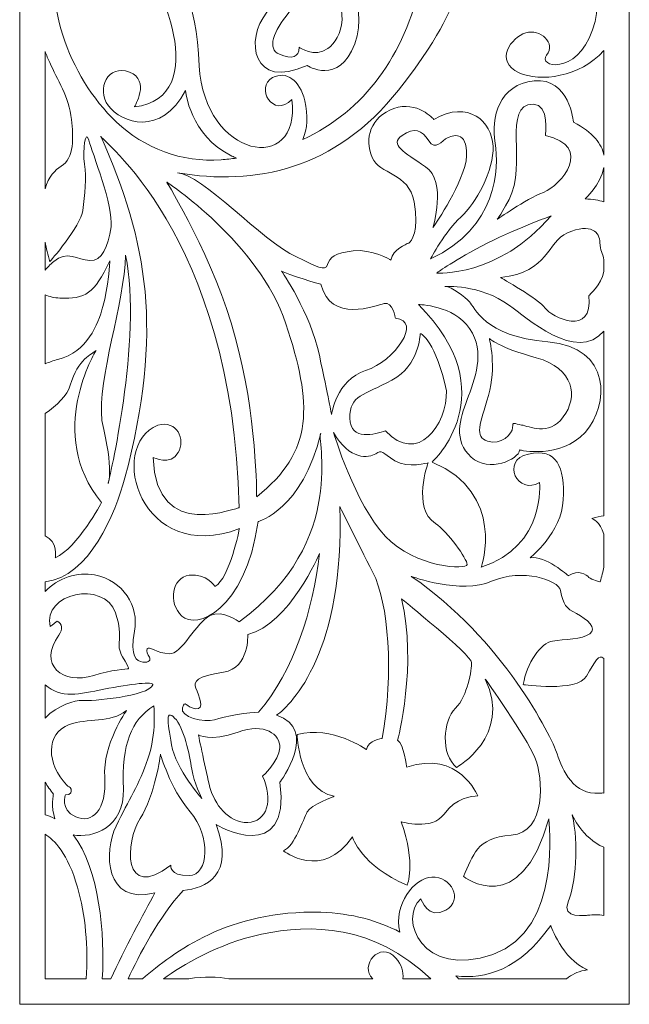
# Model space of a CAD drawing. Units: millimetres. Extents: x -273 to -36, y -107 to 131.
# Drawn here: x -112 to -36, y -107 to 16 of the extents above; entities that cross this region are included whole.
import ezdxf

# ---------------------------------------------------------------- set-up
doc = ezdxf.new("R2010")
doc.units = ezdxf.units.MM
doc.header["$MEASUREMENT"] = 0
doc.layers.add('layer 1', color=7, linetype='Continuous')

msp = doc.modelspace()

# ---------------------------------------------------------------- linework, layer by layer
at = {"layer": 'layer 1', "color": 250, "lineweight": 9}
msp.add_open_spline([(-112.2265, 131.4961), (-86.9043, 131.4961), (-61.5819, 131.4961), (-36.2597, 131.4961), (-36.2597, 131.4961), (-36.2597, 52.153), (-36.2597, -27.1903), (-36.2597, -106.5334), (-36.2597, -106.5334), (-61.5819, -106.5334), (-86.9043, -106.5334), (-112.2265, -106.5334), (-112.2265, -106.5334), (-112.2265, -27.1903), (-112.2265, 52.153), (-112.2265, 131.4961)], degree=3, knots=[0, 0, 0, 0, 0.2, 0.2, 0.2, 0.2, 0.4, 0.4, 0.4, 0.4, 0.6, 0.6, 0.6, 0.6, 1, 1, 1, 1], dxfattribs=at)
at = {"layer": 'layer 1', "color": 7, "lineweight": 9}
for points, knots in [([(-85.2184, -0.9864), (-85.8424, -1.0695), (-86.4781, -1.1365), (-87.1259, -1.1867), (-87.1259, -1.1867), (-92.0272, -1.567), (-96.7431, 0.2652), (-100.1637, 3.5104), (-100.1637, 3.5104), (-106.2494, 9.2852), (-109.4679, 18.7858), (-107.4839, 27.1099), (-107.4839, 27.1099), (-107.4839, 27.1099), (-104.8461, 26.1257), (-102.7668, 33.4884), (-102.7668, 33.4884), (-102.1059, 30.6657), (-100.6309, 27.6762), (-97.8081, 24.8138), (-97.8081, 24.8138), (-94.8283, 21.7927), (-88.0588, 6.5431), (-97.931, 5.4058), (-97.931, 5.4058), (-97.931, 5.4058), (-95.8861, 8.7112), (-98.5522, 9.7417), (-98.5522, 9.7417), (-101.2182, 10.7723), (-102.7345, 7.6718), (-101.1784, 5.5359), (-101.1784, 5.5359), (-99.6225, 3.4), (-94.5209, 1.6361), (-91.5705, 7.4621), (-91.5705, 7.4621), (-91.5705, 7.4621), (-91.0572, 1.8337), (-85.7805, -0.7312), (-85.7805, -0.7312), (-85.5917, -0.823), (-85.4043, -0.9079), (-85.2184, -0.9864)], [0, 0, 0, 0, 0.08333333, 0.08333333, 0.08333333, 0.08333333, 0.16666667, 0.16666667, 0.16666667, 0.16666667, 0.25, 0.25, 0.25, 0.25, 0.33333333, 0.33333333, 0.33333333, 0.33333333, 0.41666667, 0.41666667, 0.41666667, 0.41666667, 0.5, 0.5, 0.5, 0.5, 0.58333333, 0.58333333, 0.58333333, 0.58333333, 0.66666667, 0.66666667, 0.66666667, 0.66666667, 0.75, 0.75, 0.75, 0.75, 0.83333333, 0.83333333, 0.83333333, 0.83333333, 1, 1, 1, 1]), ([(-61.9529, 30.6513), (-61.5359, 27.6778), (-61.4231, 24.4041), (-62.2024, 20.9857), (-62.2024, 20.9857), (-64.2876, 11.8404), (-69.2262, 4.8981), (-76.9544, 1.3444), (-76.9544, 1.3444), (-76.3758, 2.6523), (-76.2444, 4.3079), (-76.7008, 6.1699), (-76.7008, 6.1699), (-77.337, 8.7645), (-78.9801, 9.9379), (-80.7066, 9.0507), (-80.7066, 9.0507), (-82.9165, 7.9147), (-80.6639, 3.8608), (-78.308, 6.3307), (-78.308, 6.3307), (-77.1716, -3.2041), (-89.2282, -1.0326), (-89.8534, 10.5356), (-89.8534, 10.5356), (-90.317, 19.119), (-92.057, 21.7918), (-95.5709, 25.9249), (-95.5709, 25.9249), (-95.5709, 25.9249), (-91.2578, 24.3231), (-87.9585, 25.3394), (-87.9585, 25.3394), (-87.9585, 25.3394), (-87.2303, 24.0006), (-85.6815, 24.0828), (-85.6815, 24.0828), (-84.1325, 24.1649), (-83.4265, 25.7234), (-81.3158, 24.3908), (-81.3158, 24.3908), (-81.3158, 24.3908), (-81.8588, 25.6628), (-81.7985, 26.511), (-81.7985, 26.511), (-81.738, 27.359), (-80.8939, 27.4195), (-80.4112, 26.1473), (-80.4112, 26.1473), (-79.9286, 24.8753), (-78.6647, 20.5912), (-81.4293, 17.1996), (-81.4293, 17.1996), (-84.1938, 13.8082), (-83.2485, 7.4059), (-76.4206, 10.573), (-76.4206, 10.573), (-76.4206, 10.573), (-72.4333, 7.9707), (-70.4759, 13.2779), (-70.4759, 13.2779), (-68.5183, 18.5852), (-72.2314, 23.7813), (-77.9689, 26.0692), (-77.9689, 26.0692), (-77.9689, 26.0692), (-79.434, 27.0638), (-80.1957, 29.1998), (-80.1957, 29.1998), (-80.1957, 29.1998), (-76.4963, 27.9635), (-74.2926, 25.4555), (-74.2926, 25.4555), (-72.089, 22.9475), (-69.9564, 18.433), (-66.1888, 18.648), (-66.1888, 18.648), (-62.4213, 18.863), (-61.6123, 22.2677), (-62.4829, 23.8915), (-62.4829, 23.8915), (-63.3535, 25.5153), (-63.7892, 26.3897), (-62.8562, 28.1383), (-62.8562, 28.1383), (-62.4935, 28.8183), (-62.0878, 29.7238), (-61.9529, 30.6513)], [0, 0, 0, 0, 0.04347826, 0.04347826, 0.04347826, 0.04347826, 0.08695652, 0.08695652, 0.08695652, 0.08695652, 0.13043478, 0.13043478, 0.13043478, 0.13043478, 0.17391304, 0.17391304, 0.17391304, 0.17391304, 0.2173913, 0.2173913, 0.2173913, 0.2173913, 0.26086957, 0.26086957, 0.26086957, 0.26086957, 0.30434783, 0.30434783, 0.30434783, 0.30434783, 0.34782609, 0.34782609, 0.34782609, 0.34782609, 0.39130435, 0.39130435, 0.39130435, 0.39130435, 0.43478261, 0.43478261, 0.43478261, 0.43478261, 0.47826087, 0.47826087, 0.47826087, 0.47826087, 0.52173913, 0.52173913, 0.52173913, 0.52173913, 0.56521739, 0.56521739, 0.56521739, 0.56521739, 0.60869565, 0.60869565, 0.60869565, 0.60869565, 0.65217391, 0.65217391, 0.65217391, 0.65217391, 0.69565217, 0.69565217, 0.69565217, 0.69565217, 0.73913043, 0.73913043, 0.73913043, 0.73913043, 0.7826087, 0.7826087, 0.7826087, 0.7826087, 0.82608696, 0.82608696, 0.82608696, 0.82608696, 0.86956522, 0.86956522, 0.86956522, 0.86956522, 0.91304348, 0.91304348, 0.91304348, 0.91304348, 1, 1, 1, 1]), ([(-39.4251, -0.6183), (-39.6897, 0.7514), (-40.7286, 2.198), (-43.2169, 3.4887), (-43.2169, 3.4887), (-43.2169, 3.4887), (-43.71, 9.0698), (-48.0997, 8.6523), (-48.0997, 8.6523), (-52.4894, 8.2349), (-53.5375, 4.0519), (-52.9864, 0.8877), (-52.9864, 0.8877), (-52.4353, -2.2765), (-52.7056, -9.6621), (-61.0204, -13.5563), (-61.0204, -13.5563), (-61.0204, -13.5563), (-59.1556, -10.0466), (-57.2551, -8.3348), (-57.2551, -8.3348), (-55.3547, -6.6229), (-53.1168, -2.5473), (-53.2381, 0.5097), (-53.2381, 0.5097), (-53.3595, 3.5667), (-56.3118, 6.3458), (-60.618, 3.8391), (-60.618, 3.8391), (-60.618, 3.8391), (-62.7115, 6.2394), (-65.5911, 5.2023), (-65.5911, 5.2023), (-68.4707, 4.1652), (-69.3498, 1.4695), (-68.2836, -0.9126), (-68.2836, -0.9126), (-67.4691, -3.0406), (-63.7181, -2.7882), (-63.0715, -6.4424), (-63.0715, -6.4424), (-62.4249, -10.0966), (-63.4273, -11.4102), (-63.7533, -11.5739), (-63.7533, -11.5739), (-64.0793, -11.7375), (-65.6547, -12.3378), (-65.9808, -13.7019), (-65.9808, -13.7019), (-65.9808, -13.7019), (-68.3716, -12.2832), (-70.6536, -12.556), (-70.6536, -12.556), (-72.9355, -12.8289), (-73.6033, -13.365), (-73.8733, -14.2722), (-73.8733, -14.2722), (-74.1433, -15.1795), (-75.2115, -14.4961), (-77.7312, -13.3166), (-77.7312, -13.3166), (-82.073, -11.2849), (-89.5498, -2.9174), (-92.5566, -2.8227), (-92.5566, -2.8227), (-82.9214, -4.4622), (-72.8555, -2.4289), (-65.0231, 7.5048), (-65.0231, 7.5048), (-58.6498, 15.5884), (-59.2461, 17.2029), (-56.8866, 20.3083), (-56.8866, 20.3083), (-54.5271, 23.4136), (-50.5515, 25.0078), (-46.4879, 24.6777), (-46.4879, 24.6777), (-42.4242, 24.3477), (-38.8041, 20.8098), (-40.8358, 14.9957), (-40.8358, 14.9957), (-42.8677, 9.1817), (-47.7874, 10.4316), (-46.5607, 11.8694), (-46.5607, 11.8694), (-45.3338, 13.3071), (-47.3788, 15.2064), (-49.168, 14.642), (-49.168, 14.642), (-50.9572, 14.0777), (-53.1553, 11.1508), (-49.9857, 9.6618), (-49.9857, 9.6618), (-47.4231, 8.4578), (-42.4025, 9.1019), (-39.4251, 12.4183), (-39.4251, 12.4183), (-39.4251, 12.4183), (-39.4251, -0.6183), (-39.4251, -0.6183)], [0, 0, 0, 0, 0.03846154, 0.03846154, 0.03846154, 0.03846154, 0.07692308, 0.07692308, 0.07692308, 0.07692308, 0.11538462, 0.11538462, 0.11538462, 0.11538462, 0.15384615, 0.15384615, 0.15384615, 0.15384615, 0.19230769, 0.19230769, 0.19230769, 0.19230769, 0.23076923, 0.23076923, 0.23076923, 0.23076923, 0.26923077, 0.26923077, 0.26923077, 0.26923077, 0.30769231, 0.30769231, 0.30769231, 0.30769231, 0.34615385, 0.34615385, 0.34615385, 0.34615385, 0.38461538, 0.38461538, 0.38461538, 0.38461538, 0.42307692, 0.42307692, 0.42307692, 0.42307692, 0.46153846, 0.46153846, 0.46153846, 0.46153846, 0.5, 0.5, 0.5, 0.5, 0.53846154, 0.53846154, 0.53846154, 0.53846154, 0.57692308, 0.57692308, 0.57692308, 0.57692308, 0.61538462, 0.61538462, 0.61538462, 0.61538462, 0.65384615, 0.65384615, 0.65384615, 0.65384615, 0.69230769, 0.69230769, 0.69230769, 0.69230769, 0.73076923, 0.73076923, 0.73076923, 0.73076923, 0.76923077, 0.76923077, 0.76923077, 0.76923077, 0.80769231, 0.80769231, 0.80769231, 0.80769231, 0.84615385, 0.84615385, 0.84615385, 0.84615385, 0.88461538, 0.88461538, 0.88461538, 0.88461538, 0.92307692, 0.92307692, 0.92307692, 0.92307692, 1, 1, 1, 1]), ([(-78.3951, 24.425), (-78.3951, 24.425), (-76.7258, 19.4501), (-78.6768, 17.1662), (-78.6768, 17.1662), (-80.6278, 14.8823), (-81.4348, 12.5972), (-79.8616, 11.9627), (-79.8616, 11.9627), (-78.2881, 11.3284), (-77.3953, 11.568), (-77.3953, 12.8368), (-77.3953, 12.8368), (-77.3953, 12.8368), (-75.5253, 11.4782), (-73.81, 12.6755), (-73.81, 12.6755), (-72.0948, 13.8726), (-70.5962, 18.0024), (-74.6109, 21.6579), (-74.6109, 21.6579), (-77.0516, 23.8804), (-78.3951, 24.425), (-78.3951, 24.425)], [0, 0, 0, 0, 0.14285714, 0.14285714, 0.14285714, 0.14285714, 0.28571429, 0.28571429, 0.28571429, 0.28571429, 0.42857143, 0.42857143, 0.42857143, 0.42857143, 0.57142857, 0.57142857, 0.57142857, 0.57142857, 0.71428571, 0.71428571, 0.71428571, 0.71428571, 1, 1, 1, 1]), ([(-109.0613, 12.3047), (-108.8903, 11.8607), (-108.6995, 11.4008), (-108.4857, 10.9212), (-108.4857, 10.9212), (-107.5632, 8.8505), (-106.077, 6.6564), (-105.7765, 3.822), (-105.7765, 3.822), (-105.5494, 1.6786), (-105.3928, -1.0316), (-107.0682, -1.9977), (-107.0682, -1.9977), (-107.8229, -2.4329), (-108.6067, -3.3072), (-109.0613, -4.8091), (-109.0613, -4.8091), (-109.0613, -4.8091), (-109.0613, 12.3047), (-109.0613, 12.3047)], [0, 0, 0, 0, 0.16666667, 0.16666667, 0.16666667, 0.16666667, 0.33333333, 0.33333333, 0.33333333, 0.33333333, 0.5, 0.5, 0.5, 0.5, 0.66666667, 0.66666667, 0.66666667, 0.66666667, 1, 1, 1, 1]), ([(-52.7229, -8.6184), (-52.7229, -8.6184), (-49.2283, -6.1608), (-46.9515, -5.2588), (-46.9515, -5.2588), (-44.6749, -4.3569), (-40.701, 0.4782), (-46.7171, 1.8527), (-46.7171, 1.8527), (-46.7171, 1.8527), (-46.1556, 5.7341), (-48.2412, 5.7341), (-48.2412, 5.7341), (-52.1366, 5.7341), (-48.9661, -1.8655), (-51.2444, -6.1341), (-51.2444, -6.1341), (-52.5285, -8.5405), (-52.7229, -8.6184), (-52.7229, -8.6184)], [0, 0, 0, 0, 0.16666667, 0.16666667, 0.16666667, 0.16666667, 0.33333333, 0.33333333, 0.33333333, 0.33333333, 0.5, 0.5, 0.5, 0.5, 0.66666667, 0.66666667, 0.66666667, 0.66666667, 1, 1, 1, 1]), ([(-109.0613, -11.4726), (-108.9139, -12.2303), (-108.7217, -13.0412), (-108.4779, -13.9093), (-108.4779, -13.9093), (-108.4779, -13.9093), (-104.6303, -9.4866), (-104.3605, -7.5134), (-104.3605, -7.5134), (-104.0904, -5.5402), (-103.8879, -3.4308), (-104.1579, -1.7298), (-104.1579, -1.7298), (-104.4279, -0.0288), (-104.0229, 2.761), (-103.6179, 1.264), (-103.6179, 1.264), (-103.213, -0.2328), (-100.4993, -7.0289), (-100.8475, -9.554), (-100.8475, -9.554), (-101.1958, -12.079), (-101.9683, -13.8696), (-103.4957, -13.7742), (-103.4957, -13.7742), (-105.0231, -13.6789), (-106.3628, -12.4578), (-107.9828, -13.8639), (-107.9828, -13.8639), (-108.4512, -14.2705), (-108.7766, -14.6427), (-109.0613, -14.9526), (-109.0613, -14.9526), (-109.0613, -14.9526), (-109.0613, -11.4726), (-109.0613, -11.4726)], [0, 0, 0, 0, 0.1, 0.1, 0.1, 0.1, 0.2, 0.2, 0.2, 0.2, 0.3, 0.3, 0.3, 0.3, 0.4, 0.4, 0.4, 0.4, 0.5, 0.5, 0.5, 0.5, 0.6, 0.6, 0.6, 0.6, 0.7, 0.7, 0.7, 0.7, 0.8, 0.8, 0.8, 0.8, 1, 1, 1, 1]), ([(-60.7384, -9.6466), (-60.7384, -9.6466), (-58.9554, -3.8972), (-61.6472, -2.0674), (-61.6472, -2.0674), (-64.3389, -0.2375), (-66.1839, 0.7384), (-64.5842, 1.8374), (-64.5842, 1.8374), (-62.9845, 2.9362), (-62.1326, 2.4944), (-61.26, 1.175), (-61.26, 1.175), (-60.3874, -0.1445), (-59.6492, 1.2092), (-58.8493, 1.5757), (-58.8493, 1.5757), (-58.0495, 1.9421), (-56.2284, 2.3965), (-56.5932, -1.3419), (-56.5932, -1.3419), (-57.4019, -5.0057), (-60.7384, -9.6466), (-60.7384, -9.6466)], [0, 0, 0, 0, 0.14285714, 0.14285714, 0.14285714, 0.14285714, 0.28571429, 0.28571429, 0.28571429, 0.28571429, 0.42857143, 0.42857143, 0.42857143, 0.42857143, 0.57142857, 0.57142857, 0.57142857, 0.57142857, 0.71428571, 0.71428571, 0.71428571, 0.71428571, 1, 1, 1, 1]), ([(-109.0613, -53.839), (-103.5579, -53.2322), (-100.2605, -45.2227), (-99.1193, -40.882), (-99.1193, -40.882), (-94.2922, -22.5211), (-96.2572, -11.4339), (-102.1238, 1.7357), (-102.1238, 1.7357), (-102.6514, 1.735), (-85.5947, -10.3212), (-84.8832, -44.6154), (-84.8832, -44.6154), (-84.8151, -44.3415), (-95.2891, -49.1693), (-95.5881, -38.3186), (-95.5881, -38.3186), (-95.5881, -38.3186), (-93.4109, -39.3916), (-92.474, -37.7251), (-92.474, -37.7251), (-91.5372, -36.0584), (-92.5986, -33.6662), (-95.0091, -34.2808), (-95.0091, -34.2808), (-101.4465, -36.9572), (-97.1318, -51.8298), (-84.8467, -47.2033), (-84.8467, -47.2033), (-84.8467, -47.2033), (-86.0231, -53.3487), (-87.8949, -54.4268), (-87.8949, -54.4268), (-87.8949, -54.4268), (-88.9109, -52.7557), (-91.1035, -53.0253), (-91.1035, -53.0253), (-93.2961, -53.2948), (-93.7585, -56.4264), (-92.0132, -58.1124), (-92.0132, -58.1124), (-90.268, -59.7982), (-84.1732, -57.5992), (-82.5008, -46.3108), (-82.5008, -46.3108), (-82.5008, -46.3108), (-76.9793, -44.826), (-74.6872, -35.304), (-74.6872, -35.304), (-75.4081, -35.5118), (-71.0169, -48.7895), (-84.8972, -58.8289), (-84.8972, -58.8289), (-84.8972, -58.8289), (-86.884, -57.2669), (-88.5197, -58.0478), (-88.5197, -58.0478), (-90.1552, -58.8289), (-92.0492, -62.9075), (-93.5987, -62.8207), (-93.5987, -62.8207), (-95.1483, -62.7339), (-96.1297, -61.8408), (-96.3274, -62.1728), (-96.3274, -62.1728), (-96.525, -62.5048), (-96.2616, -62.9032), (-96.0639, -63.2351), (-96.0639, -63.2351), (-95.8663, -63.5672), (-96.0756, -63.9485), (-96.8775, -63.8482), (-96.8775, -63.8482), (-97.6793, -63.7479), (-98.5154, -63.1767), (-97.9216, -60.0092), (-97.9216, -60.0092), (-97.3277, -56.8419), (-99.3142, -53.6981), (-102.8875, -52.9802), (-102.8875, -52.9802), (-104.9637, -52.5631), (-107.5479, -53.3458), (-109.0613, -55.0611), (-109.0613, -55.0611), (-109.0613, -55.0611), (-109.0613, -53.839), (-109.0613, -53.839)], [0, 0, 0, 0, 0.04347826, 0.04347826, 0.04347826, 0.04347826, 0.08695652, 0.08695652, 0.08695652, 0.08695652, 0.13043478, 0.13043478, 0.13043478, 0.13043478, 0.17391304, 0.17391304, 0.17391304, 0.17391304, 0.2173913, 0.2173913, 0.2173913, 0.2173913, 0.26086957, 0.26086957, 0.26086957, 0.26086957, 0.30434783, 0.30434783, 0.30434783, 0.30434783, 0.34782609, 0.34782609, 0.34782609, 0.34782609, 0.39130435, 0.39130435, 0.39130435, 0.39130435, 0.43478261, 0.43478261, 0.43478261, 0.43478261, 0.47826087, 0.47826087, 0.47826087, 0.47826087, 0.52173913, 0.52173913, 0.52173913, 0.52173913, 0.56521739, 0.56521739, 0.56521739, 0.56521739, 0.60869565, 0.60869565, 0.60869565, 0.60869565, 0.65217391, 0.65217391, 0.65217391, 0.65217391, 0.69565217, 0.69565217, 0.69565217, 0.69565217, 0.73913043, 0.73913043, 0.73913043, 0.73913043, 0.7826087, 0.7826087, 0.7826087, 0.7826087, 0.82608696, 0.82608696, 0.82608696, 0.82608696, 0.86956522, 0.86956522, 0.86956522, 0.86956522, 0.91304348, 0.91304348, 0.91304348, 0.91304348, 1, 1, 1, 1]), ([(-39.4251, -6.4258), (-40.0498, -6.2345), (-40.8233, -6.1088), (-41.7789, -6.0763), (-41.7789, -6.0763), (-41.7789, -6.0763), (-39.8278, -4.3647), (-39.4251, -2.1535), (-39.4251, -2.1535), (-39.4251, -2.1535), (-39.4251, -6.4258), (-39.4251, -6.4258)], [0, 0, 0, 0, 0.25, 0.25, 0.25, 0.25, 0.5, 0.5, 0.5, 0.5, 1, 1, 1, 1]), ([(-93.9, -3.9797), (-93.9, -3.9797), (-82.3896, -11.5624), (-79.0577, -21.6384), (-79.0577, -21.6384), (-75.7258, -31.7146), (-75.5334, -37.6021), (-82.6965, -43.2232), (-82.6965, -43.2232), (-82.6965, -43.2232), (-82.6631, -32.7948), (-85.3866, -23.3083), (-85.3866, -23.3083), (-87.8479, -13.8219), (-93.9, -3.9797), (-93.9, -3.9797)], [0, 0, 0, 0, 0.2, 0.2, 0.2, 0.2, 0.4, 0.4, 0.4, 0.4, 0.6, 0.6, 0.6, 0.6, 1, 1, 1, 1]), ([(-60.2453, -15.3175), (-60.2453, -15.3175), (-52.6655, -15.9325), (-46.0086, -8.2027), (-46.0086, -8.2027), (-46.0086, -8.2027), (-50.7742, -9.9119), (-54.6954, -11.9795), (-54.6954, -11.9795), (-58.6166, -14.047), (-60.2453, -15.3175), (-60.2453, -15.3175)], [0, 0, 0, 0, 0.25, 0.25, 0.25, 0.25, 0.5, 0.5, 0.5, 0.5, 1, 1, 1, 1]), ([(-52.3, -15.8934), (-52.3, -15.8934), (-47.5363, -18.5401), (-46.7507, -19.6919), (-46.7507, -19.6919), (-45.9652, -20.8437), (-40.685, -23.3885), (-41.3025, -18.1249), (-41.3025, -18.1249), (-41.3025, -18.1249), (-39.7289, -16.7734), (-39.4251, -15.1323), (-39.4251, -15.1323), (-39.4251, -15.1323), (-39.4251, -13.7319), (-39.4251, -13.7319), (-39.4251, -13.7319), (-39.5611, -12.7151), (-39.9245, -12.585), (-39.9245, -11.5317), (-39.9245, -11.5317), (-39.9245, -10.236), (-40.9793, -9.0234), (-43.9783, -10.3185), (-43.9783, -10.3185), (-46.5574, -11.4326), (-46.1886, -15.137), (-52.3, -15.8934)], [0, 0, 0, 0, 0.125, 0.125, 0.125, 0.125, 0.25, 0.25, 0.25, 0.25, 0.375, 0.375, 0.375, 0.375, 0.5, 0.5, 0.5, 0.5, 0.625, 0.625, 0.625, 0.625, 0.75, 0.75, 0.75, 0.75, 1, 1, 1, 1]), ([(-101.2016, -41.5561), (-101.2016, -41.5561), (-96.8543, -23.562), (-99.028, -13.0712), (-99.028, -13.0712), (-99.1754, -19.0864), (-102.5402, -28.4712), (-101.9881, -33.6987), (-101.9881, -33.6987), (-100.4621, -40.0572), (-101.2016, -41.5561), (-101.2016, -41.5561)], [0, 0, 0, 0, 0.25, 0.25, 0.25, 0.25, 0.5, 0.5, 0.5, 0.5, 1, 1, 1, 1]), ([(-109.0613, -18.0576), (-108.524, -18.2692), (-107.9101, -18.416), (-107.2179, -18.4455), (-107.2179, -18.4455), (-104.0229, -18.5815), (-102.9768, -17.9313), (-100.9927, -13.8127), (-100.9927, -13.8127), (-100.9927, -13.8127), (-101.1948, -17.2029), (-101.8512, -19.4888), (-101.8512, -19.4888), (-102.5076, -21.7745), (-103.7644, -25.1444), (-107.4605, -26.1056), (-107.4605, -26.1056), (-108.0342, -26.2548), (-108.5671, -26.4351), (-109.0613, -26.6566), (-109.0613, -26.6566), (-109.0613, -26.6566), (-109.0613, -18.0576), (-109.0613, -18.0576)], [0, 0, 0, 0, 0.14285714, 0.14285714, 0.14285714, 0.14285714, 0.28571429, 0.28571429, 0.28571429, 0.28571429, 0.42857143, 0.42857143, 0.42857143, 0.42857143, 0.57142857, 0.57142857, 0.57142857, 0.57142857, 0.71428571, 0.71428571, 0.71428571, 0.71428571, 1, 1, 1, 1]), ([(-73.3698, -32.9758), (-73.3698, -32.9758), (-72.7695, -28.6632), (-69.1222, -27.4766), (-69.1222, -27.4766), (-65.475, -26.29), (-62.0216, -21.3095), (-65.4014, -20.9581), (-65.4014, -20.9581), (-65.4014, -20.9581), (-65.7297, -18.8359), (-66.7869, -19.114), (-66.7869, -19.114), (-67.844, -19.3921), (-73.5117, -21.6152), (-74.6817, -16.725), (-74.6817, -16.725), (-74.6817, -16.725), (-78.925, -15.4989), (-79.5993, -15.0664), (-79.5993, -15.0664), (-79.5993, -15.0664), (-75.9824, -20.319), (-74.8789, -25.5718), (-74.8789, -25.5718), (-73.7755, -30.8246), (-73.3698, -32.9758), (-73.3698, -32.9758)], [0, 0, 0, 0, 0.125, 0.125, 0.125, 0.125, 0.25, 0.25, 0.25, 0.25, 0.375, 0.375, 0.375, 0.375, 0.5, 0.5, 0.5, 0.5, 0.625, 0.625, 0.625, 0.625, 0.75, 0.75, 0.75, 0.75, 1, 1, 1, 1]), ([(-39.4251, -45.5988), (-39.8802, -45.6588), (-40.3778, -45.7659), (-40.9219, -45.9262), (-40.9219, -45.9262), (-40.9219, -45.9262), (-39.9016, -46.2964), (-39.4251, -47.9026), (-39.4251, -47.9026), (-39.4251, -47.9026), (-39.4251, -51.9887), (-39.4251, -51.9887), (-39.4251, -51.9887), (-39.5361, -52.5561), (-39.6891, -53.1742), (-39.8936, -53.849), (-39.8936, -53.849), (-39.8936, -53.849), (-40.9239, -53.5893), (-41.2846, -53.2777), (-41.2846, -53.2777), (-41.6452, -52.9661), (-42.5211, -52.239), (-43.8606, -53.07), (-43.8606, -53.07), (-43.8606, -53.07), (-46.7162, -50.5188), (-48.6266, -50.8295), (-48.6266, -50.8295), (-48.6266, -50.8295), (-44.6612, -47.6874), (-44.4874, -43.5953), (-44.4874, -43.5953), (-44.3135, -39.5033), (-45.2882, -37.0902), (-48.8402, -37.8946), (-48.8402, -37.8946), (-52.3923, -38.6989), (-50.094, -43.1407), (-47.4475, -41.4269), (-47.4475, -41.4269), (-47.4475, -41.4269), (-46.556, -49.3549), (-54.7146, -52.0148), (-54.7146, -52.0148), (-54.7146, -52.0148), (-51.5367, -42.8177), (-60.8241, -38.9002), (-60.8241, -38.9002), (-60.8241, -38.9002), (-51.4708, -30.3348), (-62.5367, -19.2461), (-62.5367, -19.2461), (-62.5367, -19.2461), (-58.1466, -19.3076), (-56.1537, -22.2585), (-56.1537, -22.2585), (-54.1607, -25.2092), (-55.5308, -28.6623), (-56.4651, -31.1108), (-56.4651, -31.1108), (-57.3993, -33.5594), (-58.2089, -36.259), (-55.9668, -38.268), (-55.9668, -38.268), (-53.7247, -40.2771), (-50.05, -38.5819), (-49.9254, -37.3891), (-49.9254, -37.3891), (-49.9254, -37.3891), (-44.848, -38.5839), (-41.7718, -35.1903), (-41.7718, -35.1903), (-38.6955, -31.7969), (-38.4633, -24.5466), (-46.4152, -23.9029), (-46.4152, -23.9029), (-54.3671, -23.2593), (-55.586, -19.5098), (-56.1663, -18.9247), (-56.1663, -18.9247), (-56.7468, -18.3397), (-58.372, -16.9938), (-59.2426, -16.9938), (-59.2426, -16.9938), (-59.2426, -16.9938), (-54.9677, -16.648), (-51.1685, -19.3744), (-51.1685, -19.3744), (-49.2005, -20.7866), (-42.7705, -26.6422), (-39.4251, -22.5588), (-39.4251, -22.5588), (-39.4251, -22.5588), (-39.4251, -45.5988), (-39.4251, -45.5988)], [0, 0, 0, 0, 0.04, 0.04, 0.04, 0.04, 0.08, 0.08, 0.08, 0.08, 0.12, 0.12, 0.12, 0.12, 0.16, 0.16, 0.16, 0.16, 0.2, 0.2, 0.2, 0.2, 0.24, 0.24, 0.24, 0.24, 0.28, 0.28, 0.28, 0.28, 0.32, 0.32, 0.32, 0.32, 0.36, 0.36, 0.36, 0.36, 0.4, 0.4, 0.4, 0.4, 0.44, 0.44, 0.44, 0.44, 0.48, 0.48, 0.48, 0.48, 0.52, 0.52, 0.52, 0.52, 0.56, 0.56, 0.56, 0.56, 0.6, 0.6, 0.6, 0.6, 0.64, 0.64, 0.64, 0.64, 0.68, 0.68, 0.68, 0.68, 0.72, 0.72, 0.72, 0.72, 0.76, 0.76, 0.76, 0.76, 0.8, 0.8, 0.8, 0.8, 0.84, 0.84, 0.84, 0.84, 0.88, 0.88, 0.88, 0.88, 0.92, 0.92, 0.92, 0.92, 1, 1, 1, 1]), ([(-62.3065, -22.9054), (-62.3763, -23.0461), (-62.3695, -26.7972), (-65.8585, -28.6964), (-65.8585, -28.6964), (-69.3476, -30.5957), (-71.1127, -30.505), (-71.0834, -33.4322), (-71.0834, -33.4322), (-71.054, -36.3592), (-67.8463, -35.4152), (-66.66, -34.9932), (-66.66, -34.9932), (-62.6241, -39.3285), (-58.9759, -34.2594), (-59.0404, -29.9928), (-59.0404, -29.9928), (-60.3256, -24.0006), (-62.2367, -22.7647), (-62.3065, -22.9054)], [0, 0, 0, 0, 0.16666667, 0.16666667, 0.16666667, 0.16666667, 0.33333333, 0.33333333, 0.33333333, 0.33333333, 0.5, 0.5, 0.5, 0.5, 0.66666667, 0.66666667, 0.66666667, 0.66666667, 1, 1, 1, 1]), ([(-53.7009, -23.4832), (-53.7009, -23.4832), (-52.7549, -27.0552), (-53.8166, -30.6105), (-53.8166, -30.6105), (-54.8783, -34.1658), (-55.5774, -35.7604), (-53.9256, -36.2935), (-53.9256, -36.2935), (-52.2736, -36.8267), (-50.7987, -35.4047), (-50.7987, -34.575), (-50.7987, -34.575), (-50.7987, -33.7454), (-50.6216, -34.1605), (-49.6776, -34.2788), (-49.6776, -34.2788), (-48.7336, -34.3972), (-46.3734, -35.76), (-44.4857, -33.2714), (-44.4857, -33.2714), (-42.5981, -30.7828), (-43.1286, -27.1943), (-47.8486, -25.8906), (-47.8486, -25.8906), (-52.5687, -24.5869), (-53.7009, -23.4832), (-53.7009, -23.4832)], [0, 0, 0, 0, 0.125, 0.125, 0.125, 0.125, 0.25, 0.25, 0.25, 0.25, 0.375, 0.375, 0.375, 0.375, 0.5, 0.5, 0.5, 0.5, 0.625, 0.625, 0.625, 0.625, 0.75, 0.75, 0.75, 0.75, 1, 1, 1, 1]), ([(-109.0613, -32.8556), (-107.6024, -31.8347), (-106.2963, -30.6053), (-105.9295, -29.3161), (-105.9295, -29.3161), (-104.9868, -26.0023), (-103.1796, -25.4502), (-102.7085, -24.9768), (-102.7085, -24.9768), (-102.7085, -24.9768), (-109.0805, -35.285), (-102.039, -43.9471), (-102.039, -43.9471), (-102.039, -43.9471), (-105.0194, -49.5994), (-107.7935, -50.8489), (-107.7935, -50.8489), (-107.7935, -50.8489), (-107.4228, -48.7787), (-109.0613, -48.1171), (-109.0613, -48.1171), (-109.0613, -48.1171), (-109.0613, -32.8556), (-109.0613, -32.8556)], [0, 0, 0, 0, 0.14285714, 0.14285714, 0.14285714, 0.14285714, 0.28571429, 0.28571429, 0.28571429, 0.28571429, 0.42857143, 0.42857143, 0.42857143, 0.42857143, 0.57142857, 0.57142857, 0.57142857, 0.57142857, 0.71428571, 0.71428571, 0.71428571, 0.71428571, 1, 1, 1, 1]), ([(-61.341, -38.9941), (-61.341, -38.9941), (-63.8159, -39.7124), (-65.4659, -38.7295), (-65.4659, -38.7295), (-67.1159, -37.7467), (-67.0409, -37.2931), (-67.8659, -37.8601), (-67.8659, -37.8601), (-68.6909, -38.4271), (-71.1659, -38.6917), (-73.1158, -35.214), (-73.1158, -35.214), (-73.1158, -35.214), (-70.4214, -44.2031), (-66.6561, -48.1643), (-66.6561, -48.1643), (-62.8908, -52.1256), (-56.4543, -52.3459), (-56.4573, -51.6772), (-56.4573, -51.6772), (-56.4602, -51.0086), (-58.9107, -47.5444), (-60.4247, -46.5504), (-60.4247, -46.5504), (-63.3673, -44.6187), (-61.341, -38.9941), (-61.341, -38.9941)], [0, 0, 0, 0, 0.125, 0.125, 0.125, 0.125, 0.25, 0.25, 0.25, 0.25, 0.375, 0.375, 0.375, 0.375, 0.5, 0.5, 0.5, 0.5, 0.625, 0.625, 0.625, 0.625, 0.75, 0.75, 0.75, 0.75, 1, 1, 1, 1]), ([(-91.8462, -92.3331), (-89.081, -92.0293), (-85.3287, -90.5108), (-87.7618, -84.1222), (-87.7618, -84.1222), (-87.7618, -84.1222), (-78.4358, -89.5063), (-79.7924, -78.8234), (-79.7924, -78.8234), (-79.7924, -78.8234), (-74.8231, -72.1904), (-80.2395, -70.4726), (-80.2395, -70.4726), (-78.2852, -69.1476), (-71.7075, -62.3414), (-72.3394, -44.4543), (-72.3394, -44.4543), (-72.3394, -44.4543), (-70.1739, -48.8001), (-68.2112, -52.6587), (-68.2112, -52.6587), (-66.2485, -56.5174), (-65.6005, -65.1315), (-67.0539, -73.3879), (-67.0539, -73.3879), (-67.0539, -73.3879), (-68.8282, -73.5923), (-69.0228, -74.7698), (-69.0228, -74.7698), (-69.0228, -74.7698), (-73.245, -71.6954), (-77.6575, -72.8728), (-77.6575, -72.8728), (-77.6575, -72.8728), (-77.5234, -79.6103), (-73.0461, -80.5914), (-73.0461, -80.5914), (-73.0461, -80.5914), (-75.9263, -81.6437), (-76.4011, -82.5411), (-76.4011, -82.5411), (-76.8759, -83.4384), (-77.9441, -86.7886), (-79.3685, -87.3868), (-79.3685, -87.3868), (-79.3685, -87.3868), (-74.5019, -91.1558), (-70.7631, -85.6519), (-70.7631, -85.6519), (-70.7631, -85.6519), (-69.6688, -89.2624), (-63.9382, -91.6646), (-63.9382, -91.6646), (-63.9382, -91.6646), (-62.8034, -89.0909), (-64.6758, -83.7717), (-64.6758, -83.7717), (-64.6758, -83.7717), (-60.8176, -84.9157), (-59.3424, -82.7994), (-59.3424, -82.7994), (-57.8672, -80.6832), (-55.8814, -80.626), (-55.1438, -80.5116), (-55.1438, -80.5116), (-55.1438, -80.5116), (-57.5267, -74.7349), (-63.995, -76.9655), (-63.995, -76.9655), (-63.995, -76.9655), (-64.3353, -74.1058), (-65.1298, -73.5911), (-65.1298, -73.5911), (-65.1298, -73.5911), (-62.6388, -64.0859), (-64.6589, -55.9406), (-64.6589, -55.9406), (-64.6589, -55.9406), (-55.9052, -63.0192), (-55.9052, -63.8919), (-55.9052, -63.8919), (-55.9052, -64.7647), (-56.3861, -68.0616), (-57.9253, -69.6131), (-57.9253, -69.6131), (-59.4643, -71.1645), (-59.811, -75.3512), (-57.786, -76.9843), (-57.786, -76.9843), (-57.786, -76.9843), (-50.8336, -73.106), (-54.2085, -65.9615), (-54.2085, -65.9615), (-54.2085, -65.9615), (-49.0844, -73.1947), (-48.028, -75.7507), (-48.028, -75.7507), (-46.9715, -78.3066), (-46.5489, -85.1227), (-50.9862, -85.4422), (-50.9862, -85.4422), (-55.4236, -85.7617), (-55.6372, -87.9633), (-56.9395, -90.5791), (-56.9395, -90.5791), (-56.9395, -90.5791), (-49.7768, -96.1741), (-46.304, -83.3852), (-46.304, -83.3852), (-46.304, -83.3852), (-44.4596, -97.2802), (-53.2698, -100.3184), (-53.2698, -100.3184), (-62.0799, -103.3567), (-65.0609, -95.8487), (-62.2236, -93.3739), (-62.2236, -93.3739), (-62.2236, -93.3739), (-61.3074, -96.0801), (-59.1027, -94.7883), (-59.1027, -94.7883), (-56.8981, -93.4964), (-58.4291, -90.5441), (-60.8789, -90.6669), (-60.8789, -90.6669), (-63.0071, -90.7738), (-65.7289, -94.0757), (-64.8512, -97.5181), (-64.8512, -97.5181), (-67.5679, -96.1306), (-70.8337, -95.1637), (-74.7126, -95.0565), (-74.7126, -95.0565), (-86.1732, -94.7398), (-92.981, -99.9956), (-96.9189, -103.3426), (-96.9189, -103.3426), (-96.9189, -103.3426), (-98.7171, -103.3426), (-98.7171, -103.3426), (-98.7171, -103.3426), (-97.4042, -100.5022), (-94.8977, -95.6217), (-91.8462, -92.3331)], [0, 0, 0, 0, 0.02702703, 0.02702703, 0.02702703, 0.02702703, 0.05405405, 0.05405405, 0.05405405, 0.05405405, 0.08108108, 0.08108108, 0.08108108, 0.08108108, 0.10810811, 0.10810811, 0.10810811, 0.10810811, 0.13513514, 0.13513514, 0.13513514, 0.13513514, 0.16216216, 0.16216216, 0.16216216, 0.16216216, 0.18918919, 0.18918919, 0.18918919, 0.18918919, 0.21621622, 0.21621622, 0.21621622, 0.21621622, 0.24324324, 0.24324324, 0.24324324, 0.24324324, 0.27027027, 0.27027027, 0.27027027, 0.27027027, 0.2972973, 0.2972973, 0.2972973, 0.2972973, 0.32432432, 0.32432432, 0.32432432, 0.32432432, 0.35135135, 0.35135135, 0.35135135, 0.35135135, 0.37837838, 0.37837838, 0.37837838, 0.37837838, 0.40540541, 0.40540541, 0.40540541, 0.40540541, 0.43243243, 0.43243243, 0.43243243, 0.43243243, 0.45945946, 0.45945946, 0.45945946, 0.45945946, 0.48648649, 0.48648649, 0.48648649, 0.48648649, 0.51351351, 0.51351351, 0.51351351, 0.51351351, 0.54054054, 0.54054054, 0.54054054, 0.54054054, 0.56756757, 0.56756757, 0.56756757, 0.56756757, 0.59459459, 0.59459459, 0.59459459, 0.59459459, 0.62162162, 0.62162162, 0.62162162, 0.62162162, 0.64864865, 0.64864865, 0.64864865, 0.64864865, 0.67567568, 0.67567568, 0.67567568, 0.67567568, 0.7027027, 0.7027027, 0.7027027, 0.7027027, 0.72972973, 0.72972973, 0.72972973, 0.72972973, 0.75675676, 0.75675676, 0.75675676, 0.75675676, 0.78378378, 0.78378378, 0.78378378, 0.78378378, 0.81081081, 0.81081081, 0.81081081, 0.81081081, 0.83783784, 0.83783784, 0.83783784, 0.83783784, 0.86486486, 0.86486486, 0.86486486, 0.86486486, 0.89189189, 0.89189189, 0.89189189, 0.89189189, 0.91891892, 0.91891892, 0.91891892, 0.91891892, 0.94594595, 0.94594595, 0.94594595, 0.94594595, 1, 1, 1, 1]), ([(-74.8731, -50.3029), (-74.8731, -50.3029), (-78.6204, -59.1458), (-83.8124, -60.3877), (-83.8124, -60.3877), (-83.8124, -60.3877), (-83.5371, -64.549), (-86.8397, -65.1038), (-86.8397, -65.1038), (-90.1423, -65.6587), (-90.6239, -66.2137), (-90.2798, -67.1152), (-90.2798, -67.1152), (-89.9359, -68.0169), (-89.0348, -69.8294), (-90.3078, -69.6697), (-90.3078, -69.6697), (-91.581, -69.5098), (-91.5835, -68.4422), (-91.9549, -69.5604), (-91.9549, -69.5604), (-92.3263, -70.6787), (-89.1868, -71.4574), (-87.9672, -71.0311), (-87.9672, -71.0311), (-86.7476, -70.6048), (-83.4138, -70.0956), (-82.4594, -70.0956), (-82.4594, -70.0956), (-78.0194, -64.8786), (-75.6948, -57.425), (-74.8731, -50.3029)], [0, 0, 0, 0, 0.11111111, 0.11111111, 0.11111111, 0.11111111, 0.22222222, 0.22222222, 0.22222222, 0.22222222, 0.33333333, 0.33333333, 0.33333333, 0.33333333, 0.44444444, 0.44444444, 0.44444444, 0.44444444, 0.55555556, 0.55555556, 0.55555556, 0.55555556, 0.66666667, 0.66666667, 0.66666667, 0.66666667, 0.77777778, 0.77777778, 0.77777778, 0.77777778, 1, 1, 1, 1]), ([(-39.4251, -80.1791), (-39.6026, -80.1725), (-39.7862, -80.1772), (-39.9757, -80.1941), (-39.9757, -80.1941), (-43.1599, -80.4794), (-44.6002, -77.3916), (-45.2575, -75.2931), (-45.2575, -75.2931), (-45.915, -73.1947), (-52.0545, -60.8998), (-63.4296, -53.1547), (-63.4296, -53.1547), (-63.4296, -53.1547), (-57.2213, -55.4462), (-53.4122, -53.7708), (-53.4122, -53.7708), (-49.6033, -52.0953), (-45.0593, -53.6215), (-44.8213, -54.9212), (-44.8213, -54.9212), (-44.4932, -56.7123), (-44.1509, -57.1078), (-42.8381, -57.8047), (-42.8381, -57.8047), (-41.5253, -58.5015), (-40.2112, -59.6165), (-41.179, -60.3134), (-41.179, -60.3134), (-42.1468, -61.0102), (-44.3589, -61.0102), (-45.8106, -61.2193), (-45.8106, -61.2193), (-47.2623, -61.4283), (-49.0597, -64.0067), (-49.4745, -66.6548), (-49.4745, -66.6548), (-49.4745, -66.6548), (-42.7689, -67.6303), (-41.5937, -65.6095), (-41.5937, -65.6095), (-40.5154, -63.7552), (-40.0774, -62.7812), (-39.4251, -63.3867), (-39.4251, -63.3867), (-39.4251, -63.3867), (-39.4251, -80.1791), (-39.4251, -80.1791)], [0, 0, 0, 0, 0.07692308, 0.07692308, 0.07692308, 0.07692308, 0.15384615, 0.15384615, 0.15384615, 0.15384615, 0.23076923, 0.23076923, 0.23076923, 0.23076923, 0.30769231, 0.30769231, 0.30769231, 0.30769231, 0.38461538, 0.38461538, 0.38461538, 0.38461538, 0.46153846, 0.46153846, 0.46153846, 0.46153846, 0.53846154, 0.53846154, 0.53846154, 0.53846154, 0.61538462, 0.61538462, 0.61538462, 0.61538462, 0.69230769, 0.69230769, 0.69230769, 0.69230769, 0.76923077, 0.76923077, 0.76923077, 0.76923077, 0.84615385, 0.84615385, 0.84615385, 0.84615385, 1, 1, 1, 1]), ([(-98.7419, -64.6837), (-98.7419, -64.6837), (-100.9291, -64.8514), (-102.9745, -65.5085), (-102.9745, -65.5085), (-106.8908, -66.7661), (-110.0098, -64.1516), (-107.3333, -60.4718), (-107.3333, -60.4718), (-106.8021, -59.7413), (-106.9209, -59.0287), (-107.5779, -58.746), (-107.5779, -58.746), (-107.5779, -58.746), (-108.1905, -59.2982), (-108.429, -59.4012), (-108.429, -59.4012), (-109.4372, -55.2845), (-101.7149, -53.5607), (-100.2942, -57.7146), (-100.2942, -57.7146), (-99.1665, -61.0122), (-100.4219, -61.5536), (-99.3994, -63.1968), (-99.3994, -63.1968), (-98.3767, -64.8399), (-98.7419, -64.6837), (-98.7419, -64.6837)], [0, 0, 0, 0, 0.125, 0.125, 0.125, 0.125, 0.25, 0.25, 0.25, 0.25, 0.375, 0.375, 0.375, 0.375, 0.5, 0.5, 0.5, 0.5, 0.625, 0.625, 0.625, 0.625, 0.75, 0.75, 0.75, 0.75, 1, 1, 1, 1]), ([(-109.0613, -66.6724), (-107.0339, -68.4945), (-104.8539, -67.8454), (-101.7592, -67.2326), (-101.7592, -67.2326), (-98.3627, -66.5601), (-95.4522, -66.227), (-95.6292, -66.6823), (-95.6292, -66.6823), (-96.196, -68.1388), (-103.3642, -68.7459), (-104.4279, -68.6388), (-104.4279, -68.6388), (-105.2748, -68.5535), (-107.5437, -69.231), (-109.0613, -70.8384), (-109.0613, -70.8384), (-109.0613, -70.8384), (-109.0613, -66.6724), (-109.0613, -66.6724)], [0, 0, 0, 0, 0.16666667, 0.16666667, 0.16666667, 0.16666667, 0.33333333, 0.33333333, 0.33333333, 0.33333333, 0.5, 0.5, 0.5, 0.5, 0.66666667, 0.66666667, 0.66666667, 0.66666667, 1, 1, 1, 1]), ([(-98.9361, -69.9011), (-100.9068, -71.5061), (-103.81, -70.8026), (-106.0499, -71.6342), (-106.0499, -71.6342), (-109.0807, -72.7594), (-108.8401, -76.5996), (-106.3933, -79.1729), (-106.3933, -79.1729), (-106.1595, -79.4183), (-105.9188, -79.3329), (-105.8241, -79.7118), (-105.8241, -79.7118), (-105.7485, -80.0123), (-105.7845, -80.4131), (-106.5154, -80.4131), (-106.5154, -80.4131), (-106.5154, -80.4131), (-107.2763, -82.2216), (-105.2415, -83.1446), (-105.2415, -83.1446), (-103.2067, -84.0675), (-101.379, -82.3205), (-101.6333, -78.2183), (-101.6333, -78.2183), (-101.8877, -74.1161), (-98.9361, -69.9011), (-98.9361, -69.9011)], [0, 0, 0, 0, 0.125, 0.125, 0.125, 0.125, 0.25, 0.25, 0.25, 0.25, 0.375, 0.375, 0.375, 0.375, 0.5, 0.5, 0.5, 0.5, 0.625, 0.625, 0.625, 0.625, 0.75, 0.75, 0.75, 0.75, 1, 1, 1, 1]), ([(-105.5619, -85.3947), (-103.1349, -85.8839), (-99.139, -84.4362), (-99.3091, -79.6952), (-99.3091, -79.6952), (-99.5126, -74.0203), (-98.3595, -71.1395), (-95.5109, -69.2936), (-95.5109, -69.2936), (-95.5109, -69.2936), (-95.1378, -72.67), (-96.24, -75.9176), (-96.24, -75.9176), (-97.3421, -79.1652), (-98.6138, -80.96), (-100.2247, -84.293), (-100.2247, -84.293), (-101.7564, -87.4623), (-101.6969, -94.2123), (-95.3858, -92.645), (-95.3858, -92.645), (-96.7291, -95.1151), (-99.1601, -99.6681), (-100.8678, -103.3426), (-100.8678, -103.3426), (-100.8678, -103.3426), (-101.9385, -103.3426), (-101.9385, -103.3426), (-101.9385, -103.3426), (-101.5771, -97.8839), (-102.2887, -89.6324), (-105.5619, -85.3947)], [0, 0, 0, 0, 0.11111111, 0.11111111, 0.11111111, 0.11111111, 0.22222222, 0.22222222, 0.22222222, 0.22222222, 0.33333333, 0.33333333, 0.33333333, 0.33333333, 0.44444444, 0.44444444, 0.44444444, 0.44444444, 0.55555556, 0.55555556, 0.55555556, 0.55555556, 0.66666667, 0.66666667, 0.66666667, 0.66666667, 0.77777778, 0.77777778, 0.77777778, 0.77777778, 1, 1, 1, 1]), ([(-89.523, -80.8478), (-89.5086, -80.9219), (-92.7583, -77.2476), (-93.3053, -74.1522), (-93.3053, -74.1522), (-93.852, -71.0568), (-94.0516, -69.7274), (-92.9158, -70.83), (-92.9158, -70.83), (-91.7801, -71.9324), (-91.0422, -75.4519), (-90.7898, -77.1903), (-90.7898, -77.1903), (-90.5374, -78.9289), (-89.5373, -80.7739), (-89.523, -80.8478)], [0, 0, 0, 0, 0.2, 0.2, 0.2, 0.2, 0.4, 0.4, 0.4, 0.4, 0.6, 0.6, 0.6, 0.6, 1, 1, 1, 1]), ([(-89.9528, -72.9047), (-89.9528, -72.9047), (-89.0273, -77.5197), (-88.5154, -79.4808), (-88.5154, -79.4808), (-88.0034, -81.4418), (-86.2116, -83.9706), (-83.8055, -83.8673), (-83.8055, -83.8673), (-81.3993, -83.7642), (-80.5802, -81.029), (-81.9624, -78.0874), (-81.9624, -78.0874), (-81.9624, -78.0874), (-79.9146, -76.2295), (-79.8122, -74.5265), (-79.8122, -74.5265), (-79.7099, -72.8235), (-81.7612, -71.4183), (-84.9921, -72.5691), (-84.9921, -72.5691), (-88.6142, -73.859), (-89.9528, -72.9047), (-89.9528, -72.9047)], [0, 0, 0, 0, 0.14285714, 0.14285714, 0.14285714, 0.14285714, 0.28571429, 0.28571429, 0.28571429, 0.28571429, 0.42857143, 0.42857143, 0.42857143, 0.42857143, 0.57142857, 0.57142857, 0.57142857, 0.57142857, 0.71428571, 0.71428571, 0.71428571, 0.71428571, 1, 1, 1, 1]), ([(-94.6738, -75.3388), (-94.6738, -75.3388), (-95.3566, -80.4876), (-97.2276, -83.3664), (-97.2276, -83.3664), (-99.0987, -86.2453), (-99.4499, -93.8524), (-93.3936, -89.1869), (-93.3936, -89.1869), (-93.3936, -89.1869), (-93.6398, -90.5269), (-91.1286, -90.4773), (-91.1286, -90.4773), (-88.6174, -90.4277), (-88.4114, -85.4987), (-90.9718, -82.5207), (-90.9718, -82.5207), (-93.5322, -79.5426), (-94.6738, -75.3388), (-94.6738, -75.3388)], [0, 0, 0, 0, 0.16666667, 0.16666667, 0.16666667, 0.16666667, 0.33333333, 0.33333333, 0.33333333, 0.33333333, 0.5, 0.5, 0.5, 0.5, 0.66666667, 0.66666667, 0.66666667, 0.66666667, 1, 1, 1, 1]), ([(-109.0613, -78.8243), (-108.7667, -79.3018), (-108.4233, -79.7974), (-108.0239, -80.3124), (-108.0239, -80.3124), (-108.0239, -80.3124), (-108.3589, -81.9447), (-107.8351, -83.3941), (-107.8351, -83.3941), (-108.2214, -83.184), (-108.6292, -83.0146), (-109.0613, -82.8939), (-109.0613, -82.8939), (-109.0613, -82.8939), (-109.0613, -78.8243), (-109.0613, -78.8243)], [0, 0, 0, 0, 0.2, 0.2, 0.2, 0.2, 0.4, 0.4, 0.4, 0.4, 0.6, 0.6, 0.6, 0.6, 1, 1, 1, 1]), ([(-39.4251, -95.4425), (-40.0606, -95.3557), (-40.7409, -95.3434), (-41.4668, -95.4266), (-41.4668, -95.4266), (-41.4668, -95.4266), (-44.8438, -95.9292), (-43.8848, -93.7519), (-43.8848, -93.7519), (-42.9257, -91.5746), (-42.5231, -86.4711), (-43.3722, -82.9046), (-43.3722, -82.9046), (-43.3722, -82.9046), (-42.1412, -85.7891), (-39.4251, -86.9536), (-39.4251, -86.9536), (-39.4251, -86.9536), (-39.4251, -95.4425), (-39.4251, -95.4425)], [0, 0, 0, 0, 0.16666667, 0.16666667, 0.16666667, 0.16666667, 0.33333333, 0.33333333, 0.33333333, 0.33333333, 0.5, 0.5, 0.5, 0.5, 0.66666667, 0.66666667, 0.66666667, 0.66666667, 1, 1, 1, 1]), ([(-103.9532, -103.3426), (-103.9532, -103.3426), (-109.0613, -103.3426), (-109.0613, -103.3426), (-109.0613, -103.3426), (-109.0613, -103.3426), (-109.0613, -85.3145), (-109.0613, -85.3145), (-109.0613, -85.3145), (-107.9211, -86.0139), (-106.2446, -87.7285), (-105.0227, -91.9312), (-105.0227, -91.9312), (-104.0202, -95.3789), (-103.673, -99.434), (-103.9532, -103.3426)], [0, 0, 0, 0, 0.2, 0.2, 0.2, 0.2, 0.4, 0.4, 0.4, 0.4, 0.6, 0.6, 0.6, 0.6, 1, 1, 1, 1]), ([(-60.9991, -103.3426), (-60.9991, -103.3426), (-64.4633, -103.3426), (-64.4633, -103.3426), (-64.4633, -103.3426), (-64.38, -102.4592), (-64.6292, -101.5673), (-65.3414, -100.7661), (-65.3414, -100.7661), (-67.3629, -98.4921), (-69.9695, -101.8014), (-68.2233, -103.3426), (-68.2233, -103.3426), (-68.2233, -103.3426), (-86.1493, -103.3426), (-86.1493, -103.3426), (-86.1493, -103.3426), (-87.5922, -103.1041), (-89.2026, -103.0504), (-91.1505, -103.3426), (-91.1505, -103.3426), (-91.1505, -103.3426), (-94.3105, -103.3426), (-94.3105, -103.3426), (-94.3105, -103.3426), (-92.0391, -101.7257), (-87.5289, -98.9356), (-82.1059, -97.7977), (-82.1059, -97.7977), (-75.9295, -96.5015), (-68.1994, -96.5261), (-60.9991, -103.3426)], [0, 0, 0, 0, 0.11111111, 0.11111111, 0.11111111, 0.11111111, 0.22222222, 0.22222222, 0.22222222, 0.22222222, 0.33333333, 0.33333333, 0.33333333, 0.33333333, 0.44444444, 0.44444444, 0.44444444, 0.44444444, 0.55555556, 0.55555556, 0.55555556, 0.55555556, 0.66666667, 0.66666667, 0.66666667, 0.66666667, 0.77777778, 0.77777778, 0.77777778, 0.77777778, 1, 1, 1, 1]), ([(-57.8609, -102.9684), (-54.2668, -103.5194), (-49.8471, -102.1679), (-46.0493, -96.6852), (-46.0493, -96.6852), (-46.0493, -96.6852), (-44.6582, -100.8825), (-41.4717, -102.2226), (-41.4717, -102.2226), (-41.6001, -102.243), (-41.7314, -102.2679), (-41.8657, -102.2972), (-41.8657, -102.2972), (-42.7256, -102.4857), (-43.4621, -102.853), (-44.0906, -103.3426), (-44.0906, -103.3426), (-44.0906, -103.3426), (-57.5322, -103.3426), (-57.5322, -103.3426), (-57.5322, -103.3426), (-57.6394, -103.2184), (-57.749, -103.0935), (-57.8609, -102.9684)], [0, 0, 0, 0, 0.14285714, 0.14285714, 0.14285714, 0.14285714, 0.28571429, 0.28571429, 0.28571429, 0.28571429, 0.42857143, 0.42857143, 0.42857143, 0.42857143, 0.57142857, 0.57142857, 0.57142857, 0.57142857, 0.71428571, 0.71428571, 0.71428571, 0.71428571, 1, 1, 1, 1])]:
    msp.add_open_spline(points, degree=3, knots=knots, dxfattribs=at)

doc.saveas('drawing.dxf')
